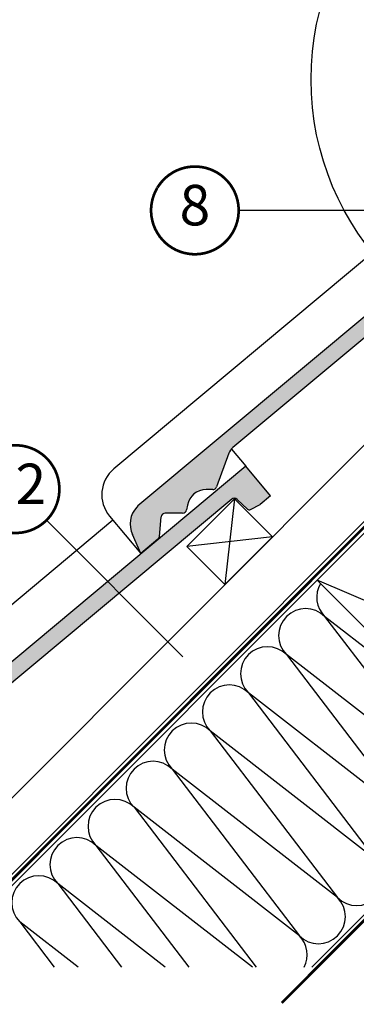
# Model space of a CAD drawing. Units: millimetres. Extents: x -1410 to 6280, y -1940 to 3440.
# Drawn here: x 265 to 515, y -28 to 702 of the extents above; entities that cross this region are included whole.
import ezdxf
from ezdxf.enums import TextEntityAlignment as Align

# ---------------------------------------------------------------- set-up
doc = ezdxf.new("R2010")
doc.units = ezdxf.units.MM
doc.header["$LTSCALE"] = 20
doc.header["$MEASUREMENT"] = 0
doc.linetypes.add('AUSGEZOGEN', pattern=[0])
doc.linetypes.add('VERDECKT2', pattern=[0.1875, 0.125, -0.0625])
for name, color, linetype in [('KOTY POPISY 2', 1, 'Continuous'), ('KRYTINA', 8, 'AUSGEZOGEN'), ('SKLADBA STRECHY', 7, 'Continuous'), ('SRAFY STRECHA', 8, 'Continuous'), ('ZATEPLOVACI SADA', 6, 'Continuous')]:
    doc.layers.add(name, color=color, linetype=linetype)
doc.styles.add('Verdana', font='verdana.ttf')

# ---------------------------------------------------------------- blocks, each defined once
blk = doc.blocks.new('Ziegel_laengs_oben')
at = {"layer": 'KRYTINA'}
h = blk.add_hatch(color=256, dxfattribs=at)
h.dxf.hatch_style = 1
h.paths.add_polyline_path([(-2.051010644667258, -0.3972330653073186, -0.3788648489500132), (1.923020984917457, -0.5127566575956735), (9.631987803126322, -7.743094367383037, 0.3201013092034004), (11.93403734377353, -8.052915840993137), (19.00613243001135, -4.318735646996856), (26.68508105711317, 2.087023323048697), (8.428667992482588, 23.97202691029065), (-297.837742907137, -231.514616393931), (-298.7288659859851, -232.4986391912256, 0.296739020929863), (-302.0114150665395, -252.9641233878741), (-295.8306675440235, -266.9547752235732), (-283.0595411188406, -256.3011347802758, 0.1989139032096079), (-281.9934495379512, -254.2675168476986), (-280.6784993028441, -239.720423817985, -0.3873854599025922), (-277.6976152241405, -236.990503564728), (-264.6898677663939, -237.0279916857049, 0.3625006154229601), (-261.7438927094172, -234.5574558034889), (-261.1174311881023, -231.0637366642777, -0.3639671704184579), (-247.3118631166089, -219.5167878514247), (-242.4065328836305, -219.5309225842882, 0.3138716756598345), (-239.5973603508173, -217.5651122860622), (-230.4579256133529, -192.6783814904404, -0.1316522774067889), (-227.4766632556466, -188.4467260902513)])
for p, q in [((8.428667992482588, 23.97202691029065), (-297.837836644303, -231.5146945892311)), ((26.68508105711317, 2.087023323048697), (8.428667992482588, 23.97202691029065)), ((26.68508105711317, 2.087023323048697), (19.00613243001044, -4.318735646997084)), ((-2.051012066858675, -0.3972342516958633), (-227.4766632556466, -188.4467260902511)), ((9.631987803126322, -7.743094367382582), (1.923020984917457, -0.5127566575956735)), ((11.93403734377353, -8.052915840993364), (19.00613243000953, -4.318735646997766)), ((-90.17740246166613, -15.96128849777665), (-315.708547590687, -204.0987831068614)), ((-230.4579441524957, -192.6783709705678), (-239.5973179994226, -217.5651685953349)), ((-242.4221303497716, -219.5308776401139), (-247.2936350809568, -219.5168403755979)), ((-297.837742907137, -231.5146163939312), (-298.7294669223347, -232.4991670150571)), ((-261.1142428150879, -231.0459553968813), (-261.7438380380208, -234.5573662370002)), ((-318.8915217333297, -239.3105520997316), (-295.8307354544404, -266.9548318742668)), ((-281.9934264194344, -254.2675367382917), (-280.6785228801891, -239.7204090034807)), ((-264.7054637933097, -237.0279467382038), (-277.6820191971383, -236.9905485122295)), ((-295.8306675440226, -266.9547752235735), (-302.025958310669, -252.9312035081284)), ((-283.0595411188406, -256.3011347802758), (-295.8307612811886, -266.954853418873))]:
    blk.add_line(p, q, dxfattribs=at)
for centre, radius, start, end in [((11.00019042884105, -6.284320370154774), 2, 226.8350285764301, 297.8347761037629), ((-221.0709042856006, -196.1256747173538), 10, 129.8347660858469, 159.8347600905018), ((-299.6941501655729, -223.2961546746174), 25, 129.8347761037754, 219.8347761037637), ((-242.4134690571409, -216.5309306027161), 3.000000000000001, 269.8347517678653, 339.8347650994415), ((-247.3340126776084, -233.5167703298762), 14.00000000000001, 89.83477407967312, 169.8348127335421), ((-284.646378076518, -245.2533847504169), 19.00000000000001, 137.8347754153824, 203.8347840821897), ((-277.6906804897681, -239.9904955496272), 3.000000000000001, 89.83474675890706, 174.834784413546), ((-264.69680250068, -234.0279997008056), 3.000000000000001, 269.8347517678653, 349.8347904217238), ((-284.9812688098546, -253.9974501921452), 3.000000000000001, 309.8347710948195, 354.8349943281719)]:
    blk.add_arc(centre, radius, start, end, dxfattribs=at)
blk = doc.blocks.new('Ziegel_laengs')
at = {"layer": 'KRYTINA'}
h = blk.add_hatch(color=256, dxfattribs=at)
h.dxf.hatch_style = 1
h.paths.add_polyline_path([(-2.051104381833284, -0.3973112606070117, -0.3788648489500132), (1.922927247751431, -0.5128348528953666), (9.631894065960296, -7.743172562682958, 0.3201013092034004), (11.9339436066075, -8.052994036293057), (19.00603869284532, -4.318813842296549), (26.68498731994714, 2.086945127748777), (8.428574255316562, 23.97194871499073), (-297.837836644303, -231.5146945892309), (-298.7289597231511, -232.4987173865255, 0.296739020929863), (-302.0115088037055, -252.9642015831739), (-295.8307612811886, -266.954853418873), (-283.0596348560066, -256.3012129755757, 0.1989139032096079), (-281.9935432751163, -254.2675950429986), (-280.6785930400101, -239.7205020132848, -0.3873854599025922), (-277.6977089613065, -236.9905817600279), (-264.68996150356, -237.0280698810049, 0.3625006154229601), (-261.7439864465832, -234.5575339987888), (-261.1175249252683, -231.0638148595776, -0.3639671704184579), (-247.311956853775, -219.5168660467245), (-242.4066266207965, -219.5310007795881, 0.3138716756598345), (-239.5974540879834, -217.5651904813622), (-230.458019350519, -192.6784596857402, -0.1316522774067889), (-227.4767569928126, -188.4468042855513)])
for p, q in [((-2.268343563108829, 36.7949541980463), (8.428574255316562, 23.97194871499073)), ((8.428574255316562, 23.97194871499073), (-297.8379303814691, -231.514772784531)), ((26.68498731994714, 2.086945127748777), (8.428574255316562, 23.97194871499073)), ((26.68498731994714, 2.086945127748777), (19.00603869284441, -4.318813842297004)), ((-2.051105804024701, -0.3973124469957838), (-227.4767569928126, -188.446804285551)), ((9.631894065961205, -7.743172562682503), (1.922927247751431, -0.5128348528955939)), ((11.9339436066075, -8.052994036293285), (19.0060386928435, -4.318813842297686)), ((-90.17749619883216, -15.96136669307657), (-315.708641327853, -204.0988613021614)), ((-230.4580378896617, -192.6784491658677), (-239.5974117365886, -217.5652467906348)), ((-242.4222240869376, -219.5309558354138), (-247.2937288181229, -219.5169185708978)), ((-297.837836644303, -231.5146945892311), (-298.7295606595007, -232.499245210357)), ((-261.1143365522539, -231.0460335921812), (-261.7439317751869, -234.5574444323001)), ((-318.8916154704957, -239.3106302950315), (-295.8308291916064, -266.9549100695667)), ((-281.9935201565995, -254.2676149335916), (-280.6786166173551, -239.7204871987806)), ((-264.7055575304757, -237.0280249335037), (-277.6821129343043, -236.9906267075294)), ((-295.8307612811886, -266.9548534188734), (-302.026052047835, -252.9312817034283)), ((-283.0596348560066, -256.3012129755757), (-295.8308550183547, -266.9549316141729))]:
    blk.add_line(p, q, dxfattribs=at)
for centre, radius, start, end in [((-0.1293766908192993, -2.700995848737875), 3.000000000000001, 46.83502857643008, 129.8347761037838), ((11.00009669167503, -6.284398565454694), 2, 226.8350285764301, 297.8347761037629), ((-221.0709980227666, -196.1257529126538), 10, 129.8347660858552, 159.8347600905018), ((-299.6942439027389, -223.2962328699173), 25, 129.8347761037754, 219.8347761037637), ((-242.4135627943069, -216.531008798016), 3.000000000000001, 269.8347517678653, 339.8347650994415), ((-247.3341064147744, -233.5168485251761), 14.00000000000001, 89.83477407967312, 169.8348127335421), ((-284.646471813684, -245.2534629457168), 19.00000000000001, 137.8347754153824, 203.8347840821897), ((-277.6907742269341, -239.9905737449271), 3.000000000000001, 89.83474675890706, 174.834784413546), ((-264.6968962378451, -234.0280778961055), 3.000000000000001, 269.8347517678653, 349.834790421711), ((-284.9813625470206, -253.9975283874451), 3.000000000000001, 309.8347710948195, 354.8349943281719)]:
    blk.add_arc(centre, radius, start, end, dxfattribs=at)
blk = doc.blocks.new('Position_1_10')
at = {"layer": 'KOTY POPISY 2', "const_width": 2}
blk.add_lwpolyline([(-27.72584569558762, 16.95663529314379, -680.2406413038243), (-27.82507533244893, 16.79330767727834, 1.773395182032496)], format="xyb", dxfattribs=at)
at = {"layer": 'KOTY POPISY 2', "style": 'Verdana'}
blk.add_attdef('POS', text='', height=30, dxfattribs=at).set_placement((1.523403625469655e-11, 2.41016095969826e-11), align=Align.MIDDLE)

msp = doc.modelspace()

# ---------------------------------------------------------------- linework, layer by layer
at = {"layer": 'KOTY POPISY 2'}
for p, q in [((582.160034922669, 560.7867844569123), (427.4342555837402, 560.7869786688939)), ((284.8914664438826, 331.2442423563621), (386.0706755311535, 230.0650332690889))]:
    msp.add_line(p, q, dxfattribs=at)
at = {"layer": 'KOTY POPISY 2', "color": 7}
msp.add_circle((684.6444312449455, 657.7712573347094), 203.5302186338416, dxfattribs=at)
at = {"layer": 'SKLADBA STRECHY', "color": 7, "linetype": 'AUSGEZOGEN'}
for p, q in [((785.8943806229943, 587.1476876270713), (212.3639918602487, 13.61729886432931)), ((661.8986994212698, 471.6372877995877), (203.8787104860082, 13.61729886432886))]:
    msp.add_line(p, q, dxfattribs=at)
at = {"layer": 'SKLADBA STRECHY'}
for p, q in [((635.0369407599853, 501.3440716332261), (147.3101679910831, 13.61729886433022)), ((485.5854296055124, 286.8387366095867), (627.0067858428247, 145.4173803722747)), ((756.3259541636698, 274.7365486931253), (495.2067043348786, 13.61729886432886))]:
    msp.add_line(p, q, dxfattribs=at)
at = {"layer": 'SKLADBA STRECHY', "linetype": 'AUSGEZOGEN'}
msp.add_line((481.5894054706093, 4.547473508864641e-13), (495.2067043349373, 13.61729886432977), dxfattribs=at)
at = {"layer": 'SKLADBA STRECHY', "color": 3, "linetype": 'VERDECKT2', "const_width": 2}
for points in [[(703.6357903683975, 629.843140998782), (718.8706595654724, 645.0780101995201, -0.3582871564535673), (723.3649252080756, 644.8263852133491), (779.2263610474959, 588.9649496252946, -0.414213562973003), (779.2263610526968, 584.7223089338318), (208.1213512135243, 13.61729886432931)], [(663.6932205293049, 226.1106713323393), (684.2824351189345, 205.5214567269718, -0.4142135623730477), (684.2824351189342, 198.4503889151065), (459.3101926587726, -26.52185347526074)]]:
    msp.add_lwpolyline(points, format="xyb", dxfattribs=at)
at = {"layer": 'SKLADBA STRECHY'}
msp.add_lwpolyline([(388.9337975187868, 311.8108731488765), (424.2891365781143, 347.1662122082039), (452.5734078255743, 318.881940960744), (417.2180687662469, 283.5266019014166)], close=True, dxfattribs=at)
at = {"layer": 'SRAFY STRECHA'}
for p, q in [((424.2891365781143, 347.1662122082039), (417.2180687662492, 283.5266019014166)), ((452.5734078255743, 318.881940960744), (388.9337975187868, 311.8108731488765)), ((553.8293357649272, 257.5913482555475), (485.5854296055152, 286.8387366095844)), ((586.622461411036, 185.8017048040633), (491.2141988676442, 259.8748433251999)), ((491.2141988676442, 259.8748433251999), (585.5894518303564, 136.3600785591648)), ((462.9299276201823, 231.5905720777378), (557.3051805828932, 108.0758073117013)), ((585.5894518303564, 136.3600785591648), (462.9299276201823, 231.5905720777378)), ((557.3051805828932, 108.0758073117013), (434.6456563727218, 203.3063008302747)), ((434.6456563727218, 203.3063008302747), (529.0209093354333, 79.79153606424006)), ((406.3613851252585, 175.022029582814), (500.7366380879737, 51.5072648167702)), ((529.0209093354306, 79.79153606424006), (406.3613851252585, 175.022029582814)), ((500.7366380879635, 51.50726481678066), (378.0771138777959, 146.7377583353527)), ((378.077113877792, 146.7377583353568), (472.4523668405093, 23.22299356931126)), ((349.7928426303379, 118.453487087887), (440.3008707953134, 1.818989403545856e-12)), ((472.4523668404991, 23.22299356932126), (349.7928426303295, 118.4534870878952)), ((437.6490291789264, 4.547473508864641e-13), (321.5085713828767, 90.16921584042439)), ((321.5085713828767, 90.16921584042439), (390.4051326199803, 4.547473508864641e-13)), ((293.2243001354127, 61.88494459296453), (340.5093944446451, 1.364242052659392e-12)), ((372.9338299202761, 0), (293.2243001354127, 61.88494459296453)), ((308.2186306616261, 4.547473508864641e-13), (264.9400288879503, 33.60067334550331)), ((264.9400288879503, 33.60067334550331), (290.613656269308, 1.364242052659392e-12))]:
    msp.add_line(p, q, dxfattribs=at)
for centre, radius, start, end in [((505.3563344913753, 274.0169789489305), 20.00000000000016, 149.2225821043318, 225), ((477.0720632439131, 245.7327077014688), 20.00000000000016, 45, 225), ((448.7877919964519, 217.4484364540062), 19.99999999999984, 45, 225), ((420.5035207489893, 189.164165206545), 20.00000000000016, 45, 225), ((392.2192495015277, 160.8798939590829), 19.99999999999984, 45, 225), ((363.9349782540655, 132.5956227116212), 20.00000000000016, 45, 225), ((335.6507070066043, 104.3113514641586), 19.99999999999984, 45, 225), ((307.3664357591381, 76.02708021670105), 19.99999999999984, 45, 225), ((514.8787737116984, 65.64940044050809), 20.00000000000016, 225, 45), ((279.0821645116766, 47.7428089692412), 20.00000000000016, 45, 225), ((486.5945024642353, 37.3651291930496), 20.00000000000016, 225, 45), ((458.3102312167694, 9.080857945589287), 20.00000000000016, 332.9966305489346, 45)]:
    msp.add_arc(centre, radius, start, end, dxfattribs=at)

# ---------------------------------------------------------------- block references
at = {"layer": 'KOTY POPISY 2'}
for p, values in [((394.9342555837065, 560.7870063935188), {'POS': '8'}), ((261.9104960552768, 354.2252127448573), {'POS': '12'})]:
    msp.add_blockref('Position_1_10', p, dxfattribs=at).add_auto_attribs(values)
at = {"layer": 'ZATEPLOVACI SADA'}
for name, p in [('Ziegel_laengs_oben', (650.5633065578113, 573.4403821879018)), ('Ziegel_laengs', (424.2891365781143, 347.1662122082039))]:
    msp.add_blockref(name, p, dxfattribs=at)

doc.saveas('drawing.dxf')
